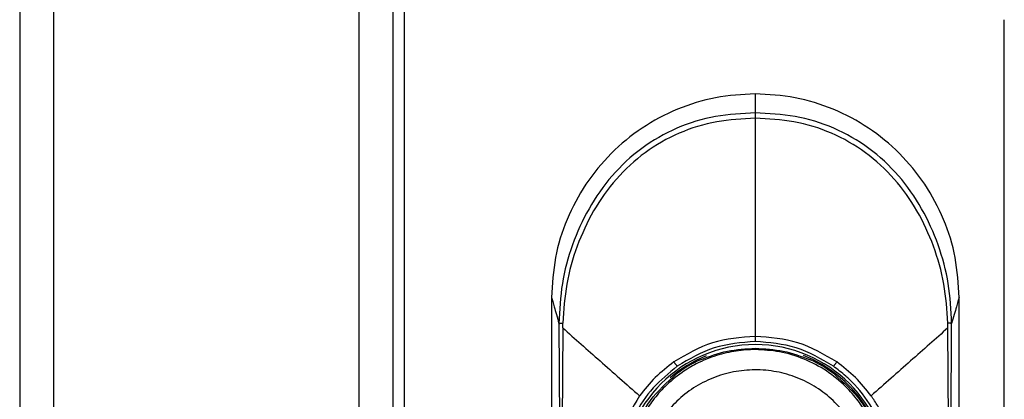
# Model space of a CAD drawing. Units: millimetres. Extents: x 275 to 785, y 283 to 678.
# Drawn here: x 305 to 314, y 539 to 542 of the extents above; entities that cross this region are included whole.
import ezdxf

# ---------------------------------------------------------------- set-up
doc = ezdxf.new("R2010")
doc.units = ezdxf.units.MM

msp = doc.modelspace()

# ---------------------------------------------------------------- linework, layer by layer
at = {"color": 7, "linetype": 'Continuous', "lineweight": 25}
for p, q in [((304.8114, 637.4384), (304.8114, 428.4384)), ((305.1114, 637.4384), (305.1114, 428.4384)), ((307.8114, 428.4384), (307.8114, 637.4384)), ((308.1114, 428.4384), (308.1114, 637.4384)), ((308.2114, 428.4384), (308.2114, 637.4384)), ((313.5114, 523.8884), (313.5114, 541.9884)), ((309.5114, 539.5323), (309.5114, 537.9393)), ((313.1114, 537.9393), (313.1114, 539.5324)), ((309.5767, 539.3007), (309.584, 537.9871)), ((309.6094, 539.2624), (309.6033, 537.9885)), ((309.6094, 539.2624), (309.6103, 539.305)), ((313.0196, 537.9885), (313.0134, 539.2623)), ((313.0389, 537.9871), (313.0462, 539.3007))]:
    msp.add_line(p, q, dxfattribs=at)
for radius, start, end in [(1.1758, 0, 180), (1.15, 114.95761, 127.41337), (1.15, 52.58663, 65.04239)]:
    msp.add_arc((311.3114, 537.9384), radius, start, end, dxfattribs=at)
at = {"color": 8, "linetype": 'Continuous', "lineweight": 25}
for start, end in [(112.05228, 130.4116), (0, 68.45423)]:
    msp.add_arc((311.3114, 537.9384), 1.1604, start, end, dxfattribs=at)
at = {"color": 7, "linetype": 'Continuous', "lineweight": 25}
for points, knots in [([(311.3114, 541.3324), (311.1936, 541.3257), (310.958, 541.3122), (310.6181, 541.2055), (310.305, 541.0388), (310.0304, 540.8135), (309.805, 540.5388), (309.6384, 540.2257), (309.5317, 539.8858), (309.5182, 539.6502), (309.5114, 539.5323)], [0, 0, 0, 0, 0.125004, 0.249996, 0.374994, 0.5, 0.625006, 0.750004, 0.874995, 1, 1, 1, 1]), ([(311.3114, 541.3324), (311.3114, 541.3133), (311.3114, 541.275), (311.3114, 541.2004), (311.3114, 541.163)], [0, 0, 0, 0, 0.499991, 1, 1, 1, 1]), ([(313.1114, 539.5324), (313.1047, 539.6502), (313.0912, 539.8858), (312.9845, 540.2257), (312.8179, 540.5388), (312.5925, 540.8135), (312.3179, 541.0388), (312.0048, 541.2055), (311.6648, 541.3122), (311.4292, 541.3257), (311.3114, 541.3324)], [0, 0, 0, 0, 0.125002, 0.249997, 0.374995, 0.499998, 0.625005, 0.750004, 0.874996, 1, 1, 1, 1]), ([(311.3114, 541.163), (311.1939, 541.1573), (310.9569, 541.1459), (310.613, 541.0399), (310.3003, 540.8612), (310.0374, 540.6155), (309.8328, 540.3228), (309.6873, 539.9985), (309.5939, 539.6551), (309.5824, 539.4188), (309.5767, 539.3007)], [0, 0, 0, 0, 0.123881, 0.249713, 0.375646, 0.501148, 0.626573, 0.750526, 0.875256, 1, 1, 1, 1]), ([(313.0462, 539.3007), (313.0404, 539.4188), (313.0289, 539.6551), (312.9356, 539.9985), (312.7901, 540.3228), (312.5854, 540.6155), (312.3225, 540.8612), (312.0098, 541.0399), (311.666, 541.1459), (311.429, 541.1573), (311.3114, 541.163)], [0, 0, 0, 0, 0.1247442, 0.2494748, 0.3734282, 0.4988528, 0.6243519, 0.750288, 0.8761192, 1, 1, 1, 1]), ([(311.3114, 541.163), (311.3114, 541.1611), (311.3114, 541.1571), (311.3114, 541.1463), (311.3114, 541.1324), (311.3114, 541.1213), (311.3114, 541.1158)], [0, 0, 0, 0, 0.246858, 0.499966, 0.753087, 1, 1, 1, 1]), ([(311.3114, 541.1158), (311.197, 541.1101), (310.9669, 541.0988), (310.6337, 540.9954), (310.3309, 540.8228), (310.075, 540.5858), (309.874, 540.3023), (309.7291, 539.987), (309.6339, 539.652), (309.6181, 539.4207), (309.6103, 539.305)], [0, 0, 0, 0, 0.12388, 0.249046, 0.374132, 0.49905, 0.624418, 0.748811, 0.874316, 1, 1, 1, 1]), ([(311.3114, 541.1158), (311.3114, 540.802), (311.3114, 540.3312), (311.3114, 539.6825), (311.3114, 539.3525), (311.3114, 539.1875)], [0, 0, 0, 0, 0.499943, 0.749976, 1, 1, 1, 1]), ([(313.0126, 539.305), (313.0047, 539.4207), (312.989, 539.652), (312.8938, 539.987), (312.7489, 540.3023), (312.5479, 540.5858), (312.292, 540.8228), (311.9892, 540.9954), (311.656, 541.0988), (311.4259, 541.1101), (311.3114, 541.1158)], [0, 0, 0, 0, 0.125684, 0.25119, 0.375582, 0.500947, 0.625868, 0.750954, 0.87612, 1, 1, 1, 1]), ([(309.5114, 539.5323), (309.5175, 539.509), (309.5296, 539.4623), (309.561, 539.3545), (309.5767, 539.3007)], [0, 0, 0, 0, 0.49989, 1, 1, 1, 1]), ([(313.1114, 539.5324), (313.1054, 539.509), (313.0933, 539.4623), (313.0619, 539.3545), (313.0462, 539.3007)], [0, 0, 0, 0, 0.499894, 1, 1, 1, 1]), ([(309.5767, 539.3007), (309.5776, 539.3011), (309.5795, 539.3019), (309.5868, 539.303), (309.5969, 539.3041), (309.6058, 539.3047), (309.6103, 539.305)], [0, 0, 0, 0, 0.247311, 0.499968, 0.752651, 1, 1, 1, 1]), ([(309.6094, 539.2624), (309.718, 539.1662), (309.9352, 538.9738), (310.1706, 538.7652), (310.2883, 538.6609)], [0, 0, 0, 0, 0.5001045, 1, 1, 1, 1]), ([(313.0134, 539.2623), (312.9048, 539.1661), (312.6877, 538.9738), (312.4522, 538.7652), (312.3345, 538.6609)], [0, 0, 0, 0, 0.500099, 1, 1, 1, 1]), ([(313.0134, 539.2623), (313.0133, 539.2694), (313.013, 539.2836), (313.0127, 539.2978), (313.0126, 539.305)], [0, 0, 0, 0, 0.497382, 1, 1, 1, 1]), ([(313.0462, 539.3007), (313.0452, 539.3011), (313.0434, 539.3019), (313.0361, 539.303), (313.026, 539.3041), (313.017, 539.3047), (313.0126, 539.305)], [0, 0, 0, 0, 0.247339, 0.500019, 0.75264, 1, 1, 1, 1]), ([(311.3114, 539.1875), (311.1824, 539.1774), (310.9249, 539.1573), (310.7028, 539.0263), (310.5921, 538.961)], [0, 0, 0, 0, 0.501308, 1, 1, 1, 1]), ([(311.3114, 539.1412), (311.1877, 539.1314), (310.9408, 539.1117), (310.7281, 538.9858), (310.622, 538.923)], [0, 0, 0, 0, 0.5010027, 1, 1, 1, 1]), ([(312.0307, 538.961), (311.9195, 539.0266), (311.6975, 539.1574), (311.44, 539.1775), (311.3114, 539.1875)], [0, 0, 0, 0, 0.500752, 1, 1, 1, 1]), ([(311.3114, 539.1875), (311.3114, 539.1849), (311.3114, 539.1795), (311.3115, 539.1712), (311.3115, 539.163), (311.3115, 539.1554), (311.3114, 539.1492), (311.3114, 539.1447), (311.3114, 539.1419), (311.3114, 539.1414), (311.3114, 539.1412)], [0, 0, 0, 0, 0.115065, 0.238177, 0.367608, 0.499948, 0.632406, 0.761749, 0.88477, 1, 1, 1, 1]), ([(312.0009, 538.923), (311.8943, 538.9861), (311.6815, 539.1119), (311.4346, 539.1314), (311.3114, 539.1412)], [0, 0, 0, 0, 0.501058, 1, 1, 1, 1]), ([(311.3114, 539.0701), (311.2836, 539.0695), (311.2271, 539.0683), (311.1416, 539.0584), (311.0545, 539.0419), (310.9665, 539.0179), (310.8776, 538.9856), (310.7746, 538.9381), (310.6478, 538.8619), (310.5177, 538.7538), (310.4064, 538.6268), (310.3249, 538.5032), (310.2503, 538.3513), (310.1911, 538.166), (310.1823, 538.0182), (310.1779, 537.9456)], [0, 0, 0, 0, 0.047102, 0.095652, 0.145651, 0.197104, 0.250017, 0.30565, 0.388981, 0.500003, 0.59076, 0.674091, 0.749993, 0.877078, 1, 1, 1, 1]), ([(310.8262, 538.981), (310.9042, 539.0104), (311.0565, 539.0677), (311.2279, 539.077), (311.3114, 539.0815)], [0, 0, 0, 0, 0.512309, 1, 1, 1, 1]), ([(311.3114, 539.0815), (311.395, 539.077), (311.5664, 539.0677), (311.7187, 539.0104), (311.7967, 538.981)], [0, 0, 0, 0, 0.48769, 1, 1, 1, 1]), ([(312.445, 537.9456), (312.443, 537.9936), (312.439, 538.0909), (312.4088, 538.2362), (312.3627, 538.3713), (312.2999, 538.4994), (312.2192, 538.6235), (312.1015, 538.7585), (311.9428, 538.8876), (311.7439, 538.9923), (311.5303, 539.0582), (311.3826, 539.0662), (311.3114, 539.0701)], [0, 0, 0, 0, 0.081398, 0.164834, 0.250323, 0.32259, 0.405955, 0.500403, 0.625142, 0.750169, 0.879637, 1, 1, 1, 1]), ([(310.8262, 538.981), (310.8268, 538.9813), (310.8276, 538.9817), (310.8286, 538.9821), (310.8289, 538.9822), (310.829, 538.9823)], [0, 0, 0, 0, 0.592509, 0.813445, 1, 1, 1, 1]), ([(311.7967, 538.981), (311.7961, 538.9813), (311.7953, 538.9817), (311.7943, 538.9821), (311.794, 538.9822), (311.7939, 538.9823)], [0, 0, 0, 0, 0.591604, 0.81315, 1, 1, 1, 1]), ([(310.622, 538.923), (310.5472, 538.8623), (310.3976, 538.7409), (310.2375, 538.498), (310.1308, 538.2268), (310.1173, 538.0344), (310.1106, 537.9384)], [0, 0, 0, 0, 0.250151, 0.50031, 0.750526, 1, 1, 1, 1]), ([(310.5921, 538.961), (310.5352, 538.9175), (310.4213, 538.8303), (310.3327, 538.7174), (310.2883, 538.6609)], [0, 0, 0, 0, 0.499347, 1, 1, 1, 1]), ([(312.2878, 537.9542), (312.284, 538.0159), (312.2762, 538.1395), (312.2171, 538.3174), (312.1256, 538.481), (312.0024, 538.6237), (311.853, 538.7405), (311.683, 538.8269), (311.4989, 538.8797), (311.3076, 538.8971), (311.1167, 538.8783), (310.9329, 538.8241), (310.7637, 538.7365), (310.6152, 538.6187), (310.493, 538.475), (310.403, 538.3109), (310.3451, 538.1322), (310.3384, 538.0084), (310.335, 537.9463)], [0, 0, 0, 0, 0.061406, 0.123165, 0.184907, 0.247376, 0.309985, 0.37308, 0.436519, 0.499837, 0.563497, 0.626645, 0.689818, 0.752481, 0.814703, 0.876749, 0.938156, 1, 1, 1, 1]), ([(310.5921, 538.961), (310.5936, 538.9589), (310.5967, 538.9543), (310.6018, 538.9473), (310.6069, 538.9404), (310.6117, 538.9341), (310.6158, 538.929), (310.619, 538.9253), (310.6211, 538.9233), (310.6217, 538.9231), (310.622, 538.923)], [0, 0, 0, 0, 0.114585, 0.237371, 0.36711, 0.499989, 0.63281, 0.762504, 0.885403, 1, 1, 1, 1]), ([(312.0307, 538.961), (312.0292, 538.9589), (312.0261, 538.9543), (312.0211, 538.9473), (312.016, 538.9404), (312.0112, 538.9341), (312.007, 538.929), (312.0039, 538.9253), (312.0017, 538.9233), (312.0012, 538.9231), (312.0009, 538.923)], [0, 0, 0, 0, 0.114586, 0.237369, 0.367108, 0.499987, 0.632811, 0.762503, 0.885403, 1, 1, 1, 1]), ([(312.5123, 537.9384), (312.5055, 538.0347), (312.4919, 538.2271), (312.3849, 538.5011), (312.273, 538.6652), (312.1986, 538.7488), (312.1666, 538.7833), (312.102, 538.8469), (312.0382, 538.8949), (312.0009, 538.923)], [0, 0, 0, 0, 0.2501212, 0.4999566, 0.7551941, 0.7639046, 0.7920109, 0.8780371, 1, 1, 1, 1]), ([(312.3345, 538.6609), (312.2902, 538.7174), (312.2016, 538.8302), (312.0877, 538.9175), (312.0307, 538.961)], [0, 0, 0, 0, 0.500232, 1, 1, 1, 1]), ([(310.2313, 538.3332), (310.2764, 538.4332), (310.3665, 538.6333), (310.5307, 538.779), (310.6127, 538.8518)], [0, 0, 0, 0, 0.499992, 1, 1, 1, 1]), ([(312.0101, 538.8518), (312.0922, 538.779), (312.2564, 538.6333), (312.3465, 538.4332), (312.3916, 538.3332)], [0, 0, 0, 0, 0.500008, 1, 1, 1, 1]), ([(310.2883, 538.6609), (310.2232, 538.5544), (310.0931, 538.3416), (310.0676, 538.0929), (310.0548, 537.9687)], [0, 0, 0, 0, 0.500418, 1, 1, 1, 1]), ([(312.5681, 537.9687), (312.556, 538.0835), (312.5343, 538.2908), (312.4315, 538.5135), (312.3606, 538.6248), (312.3374, 538.6569), (312.3345, 538.6609)], [0, 0, 0, 0, 0.4644204, 0.8390042, 0.9798736, 1, 1, 1, 1])]:
    msp.add_open_spline(points, degree=3, knots=knots, dxfattribs=at)

doc.saveas('drawing.dxf')
